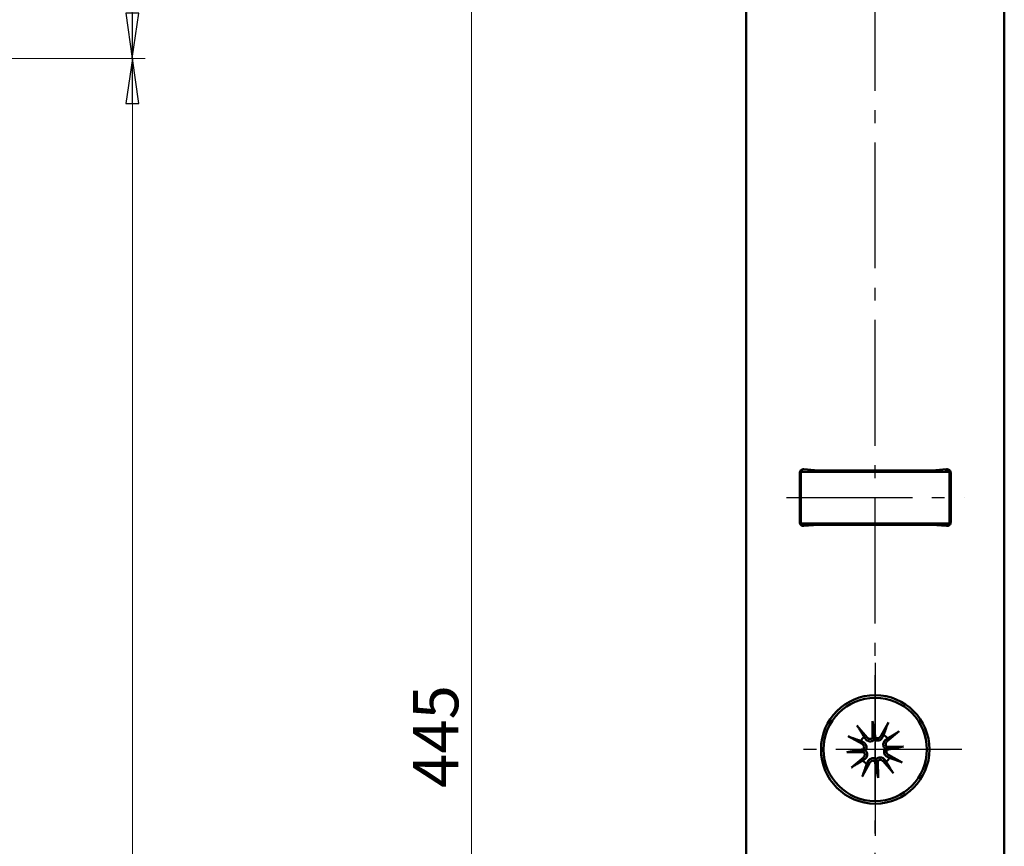
# Model space of a CAD drawing. Extents: x -2270 to -2019, y -60 to 469.
# Drawn here: x -2121 to -2044, y 236 to 300 of the extents above; entities that cross this region are included whole.
import ezdxf

# ---------------------------------------------------------------- set-up
doc = ezdxf.new("R2010")
doc.units = 0
doc.linetypes.add('AM_DIN_G_W050', pattern=[13.75, 9.75, -1.5, 1, -1.5])
doc.linetypes.add('CHAIN', pattern=[0.3543, 0.2362, -0.0295, 0.0591, -0.0295])
doc.layers.get('0').update_dxf_attribs({"linetype": 'CONTINUOUS'})
doc.layers.get('DEFPOINTS').update_dxf_attribs({"linetype": 'CONTINUOUS'})
for name, color, linetype, lineweight in [('Bemaßungen(MSL)', 179, 'CONTINUOUS', 25), ('Mittellinie(MSL)', 179, 'CHAIN', 25), ('Mittelpunktmarkierung(MSL)', 179, 'CONTINUOUS', 25), ('Sichtbare Kanten(MSL)', 7, 'CONTINUOUS', 50)]:
    doc.layers.add(name, color=color, linetype=linetype, lineweight=lineweight)
doc.styles.add('NORMAL-MSL', font='arial.ttf')
doc.dimstyles.new('NORMAL-MSL', dxfattribs={"dimtxt": 3.5, "dimasz": 3.5, "dimexe": 1, "dimexo": 0, "dimgap": 1, "dimtad": 1, "dimrnd": 1e-08, "dimdsep": 46, "dimtxsty": 'NORMAL-MSL', "dimblk": 'Filled-1', "dimcen": 0.09, "dimdle": 7, "dimclrd": 2, "dimclre": 2, "dimclrt": 3, "dimadec": 0, "dimazin": 2, "dimtfac": 0.5, "dimtmove": 0, "dimatfit": 3, "dimldrblk": 'Filled-1', "dimfxl": 1, "dimtolj": 1, "dimlwd": 0, "dimlwe": 0, "dimarcsym": 0})

# ---------------------------------------------------------------- blocks, each defined once
blk = doc.blocks.new('Filled-1')
at = {"color": 0}
for p, q in [((0, 0), (-1, 0.143)), ((-1, 0.143), (-1, -0.143)), ((-1, 0), (0, 0)), ((-1, -0.143), (0, 0))]:
    blk.add_line(p, q, dxfattribs=at)
at = {"color": 0, "flags": 128}
blk.add_lwpolyline([(-1, -0.143), (0, 0), (-1, 0.143), (-1, -0.143)], dxfattribs=at)
at = {"color": 0}
blk.add_solid([(-1, -0.143), (0, 0), (-1, 0.143), (-1, -0.143)], dxfattribs=at)
blk = doc.blocks.new('*D46')
at = {"layer": 'Bemaßungen(MSL)', "color": 2, "linetype": 'Continuous', "lineweight": 0}
for p, q in [((-2195.05, 396.374), (-2110.953, 396.374)), ((-2111.953, 392.874), (-2111.953, 300.074)), ((-2169.8, 296.574), (-2110.953, 296.574))]:
    blk.add_line(p, q, dxfattribs=at)
at = {"layer": 'DEFPOINTS', "color": 0, "linetype": 'Continuous'}
for p in [(-2195.05, 396.374), (-2169.8, 296.574), (-2111.953, 296.574)]:
    blk.add_point(p, dxfattribs=at)
at = {"layer": 'Bemaßungen(MSL)', "color": 2, "linetype": 'Continuous', "lineweight": 0, "xscale": 3.5, "yscale": 3.5, "zscale": 3.5}
for p, rotation in [((-2111.953, 396.374), 90), ((-2111.953, 296.574), 270)]:
    blk.add_blockref('Filled-1', p, dxfattribs=dict(at, rotation=rotation))
at = {"layer": 'Bemaßungen(MSL)', "color": 3, "linetype": 'Continuous', "lineweight": 5, "insert": (-2114.74, 346.474), "char_height": 3.5, "attachment_point": 5, "rotation": 90, "style": 'NORMAL-MSL'}
blk.add_mtext('\\A1;100', dxfattribs=at)
blk = doc.blocks.new('*D45')
at = {"layer": 'Bemaßungen(MSL)', "color": 2, "linetype": 'Continuous', "lineweight": 0}
for p, q in [((-2169.8, 296.574), (-2110.951, 296.574)), ((-2111.951, 60.074), (-2111.951, 293.074)), ((-2169.8, 56.574), (-2110.951, 56.574))]:
    blk.add_line(p, q, dxfattribs=at)
at = {"layer": 'DEFPOINTS', "color": 0, "linetype": 'Continuous'}
for p in [(-2169.8, 296.574), (-2111.951, 296.574), (-2169.8, 56.574)]:
    blk.add_point(p, dxfattribs=at)
at = {"layer": 'Bemaßungen(MSL)', "color": 2, "linetype": 'Continuous', "lineweight": 0, "xscale": 3.5, "yscale": 3.5, "zscale": 3.5}
for p, rotation in [((-2111.951, 296.574), 90), ((-2111.951, 56.574), 270)]:
    blk.add_blockref('Filled-1', p, dxfattribs=dict(at, rotation=rotation))
at = {"layer": 'Bemaßungen(MSL)', "color": 3, "linetype": 'Continuous', "lineweight": 5, "insert": (-2114.738, 176.574), "char_height": 3.5, "attachment_point": 5, "rotation": 90, "style": 'NORMAL-MSL'}
blk.add_mtext('\\A1;240', dxfattribs=at)
blk = doc.blocks.new('*D58')
at = {"layer": 'Bemaßungen(MSL)', "color": 2, "linetype": 'Continuous', "lineweight": 0}
for p, q in [((-2054.4, 466.574), (-2086.666, 466.574)), ((-2085.666, 25.074), (-2085.666, 463.074)), ((-2066.4, 21.574), (-2086.666, 21.574))]:
    blk.add_line(p, q, dxfattribs=at)
at = {"layer": 'DEFPOINTS', "color": 0, "linetype": 'Continuous'}
for p in [(-2085.666, 466.574), (-2054.4, 466.574), (-2066.4, 21.574)]:
    blk.add_point(p, dxfattribs=at)
at = {"layer": 'Bemaßungen(MSL)', "color": 2, "linetype": 'Continuous', "lineweight": 0, "xscale": 3.5, "yscale": 3.5, "zscale": 3.5}
for p, rotation in [((-2085.666, 466.574), 90), ((-2085.666, 21.574), 270)]:
    blk.add_blockref('Filled-1', p, dxfattribs=dict(at, rotation=rotation))
at = {"layer": 'Bemaßungen(MSL)', "color": 3, "linetype": 'Continuous', "lineweight": 5, "insert": (-2088.446, 244.074), "char_height": 3.5, "attachment_point": 5, "rotation": 90, "style": 'NORMAL-MSL'}
blk.add_mtext('\\A1;445', dxfattribs=at)

msp = doc.modelspace()

# ---------------------------------------------------------------- linework, layer by layer
at = {"layer": 'Mittellinie(MSL)', "color": 1, "linetype": 'AM_DIN_G_W050'}
for p, q in [((-2054.4, 19.074), (-2054.4, 469.074)), ((-2061.272, 262.574), (-2047.517, 262.574)), ((-2047.7, 243.074), (-2061.1, 243.074))]:
    msp.add_line(p, q, dxfattribs=at)
at = {"layer": 'Mittelpunktmarkierung(MSL)', "linetype": 'Continuous'}
msp.add_line((-2054.4, 249.774), (-2054.4, 236.374), dxfattribs=at)
at = {"layer": 'Sichtbare Kanten(MSL)'}
for p, q in [((-2064.4, 31.574), (-2064.4, 456.574)), ((-2044.4, 456.574), (-2044.4, 31.574)), ((-2059.924, 264.773), (-2058.815, 264.676)), ((-2049.984, 264.676), (-2048.876, 264.773)), ((-2048.9, 264.574), (-2048.9, 264.771)), ((-2048.7, 264.734), (-2048.7, 264.674)), ((-2060.25, 260.674), (-2060.25, 264.474)), ((-2060.15, 264.574), (-2057.665, 264.574)), ((-2060.15, 264.574), (-2060.15, 260.574)), ((-2058.772, 264.674), (-2050.028, 264.674)), ((-2049.337, 264.574), (-2057.665, 264.574)), ((-2051, 264.574), (-2051, 264.674)), ((-2050.4, 264.674), (-2050.4, 264.574)), ((-2049.337, 264.574), (-2048.65, 264.574)), ((-2048.9, 264.674), (-2048.7, 264.674)), ((-2048.65, 260.574), (-2048.65, 264.574)), ((-2048.55, 264.474), (-2048.55, 260.674)), ((-2057.665, 260.574), (-2060.15, 260.574)), ((-2058.815, 260.472), (-2059.924, 260.375)), ((-2050.006, 260.474), (-2058.772, 260.474)), ((-2057.665, 260.574), (-2049.337, 260.574)), ((-2051, 260.474), (-2051, 260.574)), ((-2050.4, 260.574), (-2050.4, 260.474)), ((-2048.876, 260.375), (-2050.006, 260.474)), ((-2048.65, 260.574), (-2049.337, 260.574)), ((-2048.9, 260.377), (-2048.9, 260.574)), ((-2055.812, 244.924), (-2055.016, 243.985)), ((-2054.606, 243.957), (-2054.619, 245.263)), ((-2054.619, 245.263), (-2054.503, 244.103)), ((-2054.619, 245.263), (-2054.373, 243.981)), ((-2053.383, 245.168), (-2053.977, 244.089)), ((-2052.55, 244.486), (-2053.488, 243.69)), ((-2056.493, 244.091), (-2055.415, 243.497)), ((-2056.589, 242.854), (-2055.306, 243.101)), ((-2056.589, 242.854), (-2055.429, 242.971)), ((-2055.283, 242.867), (-2056.589, 242.854)), ((-2053.516, 243.28), (-2052.211, 243.294)), ((-2052.211, 243.294), (-2053.493, 243.047)), ((-2052.306, 242.057), (-2053.384, 242.651)), ((-2052.211, 243.294), (-2053.371, 243.177)), ((-2056.25, 241.662), (-2055.311, 242.458)), ((-2055.416, 240.98), (-2054.823, 242.058)), ((-2054.18, 240.885), (-2054.427, 242.167)), ((-2054.18, 240.885), (-2054.296, 242.045)), ((-2054.193, 242.191), (-2054.18, 240.885)), ((-2052.987, 241.224), (-2053.783, 242.163))]:
    msp.add_line(p, q, dxfattribs=at)
for radius in [4.2, 4]:
    msp.add_circle((-2054.4, 243.074), radius, dxfattribs=at)
for centre, radius, start, end in [((-2059.95, 264.474), 0.3, 85, 180), ((-2048.85, 264.474), 0.3, 0, 95), ((-2058.772, 265.174), 0.5, 265, 270), ((-2054.4, 262.574), 3, 135.573, 138.18969), ((-2054.4, 262.574), 3, 41.81031, 44.427), ((-2050.028, 265.174), 0.5, 270, 275), ((-2059.95, 260.674), 0.3, 180, 275), ((-2058.772, 259.974), 0.5, 90, 95), ((-2054.4, 262.574), 3, 221.81031, 224.427), ((-2054.4, 262.574), 3, 315.573, 318.18969), ((-2048.85, 260.674), 0.3, 265, 0), ((-2054.4, 243.074), 1.291, 42.08364, 59.37427), ((-2054.4, 243.074), 1.291, 132.08364, 149.37427), ((-2055.553, 243.246), 0.286, 329.55508, 61.1543), ((-2054.798, 244.17), 0.286, 220.30361, 311.90283), ((-2054.228, 244.228), 0.286, 239.55508, 331.1543), ((-2053.303, 243.472), 0.286, 130.30361, 221.90283), ((-2055.496, 242.676), 0.286, 310.30361, 41.90283), ((-2053.246, 242.902), 0.286, 149.55508, 241.1543), ((-2054.4, 243.074), 1.291, 222.08364, 239.37427), ((-2054.572, 241.92), 0.286, 59.55508, 151.1543), ((-2054.002, 241.977), 0.286, 40.30361, 131.90283), ((-2054.4, 243.074), 1.291, 312.08364, 329.37427)]:
    msp.add_arc(centre, radius, start, end, dxfattribs=at)
for centre, major_axis, start_param, end_param in [((-2054.758, 244.171), (0.264, 0.003), 5.313359, 6.009177), ((-2054.267, 244.22), (0.259, 0.05), 3.415601, 4.111419), ((-2055.546, 243.207), (-0.05, 0.259), 3.415601, 4.111419), ((-2055.497, 242.716), (-0.003, 0.264), 5.313359, 6.009177), ((-2053.303, 243.432), (0.003, -0.264), 5.313359, 6.009177), ((-2053.254, 242.941), (0.05, -0.259), 3.415601, 4.111419), ((-2054.533, 241.928), (-0.259, -0.05), 3.415601, 4.111419), ((-2054.042, 241.977), (-0.264, -0.003), 5.313359, 6.009177)]:
    msp.add_ellipse(centre, major_axis=major_axis, ratio=0.988452, start_param=start_param, end_param=end_param, dxfattribs=at)
for points, knots in [([(-2055.812, 244.924), (-2055.796, 244.904), (-2055.777, 244.881), (-2055.748, 244.844), (-2055.732, 244.824), (-2055.713, 244.797), (-2055.706, 244.786), (-2055.701, 244.777)], [0.0306225, 0.0306225, 0.0306225, 0.0306225, 0.03825129, 0.03825129, 0.04587195, 0.04587195, 0.05211734, 0.05211734, 0.05211734, 0.05211734]), ([(-2053.463, 245.001), (-2053.46, 245.011), (-2053.454, 245.024), (-2053.441, 245.054), (-2053.43, 245.077), (-2053.409, 245.119), (-2053.395, 245.145), (-2053.383, 245.168)], [0.07020629, 0.07020629, 0.07020629, 0.07020629, 0.07645167, 0.07645167, 0.08407234, 0.08407234, 0.09170112, 0.09170112, 0.09170112, 0.09170112]), ([(-2054.503, 244.103), (-2054.502, 244.098), (-2054.502, 244.094), (-2054.497, 244.044), (-2054.494, 244.015), (-2054.488, 243.959), (-2054.486, 243.934), (-2054.481, 243.881), (-2054.478, 243.854), (-2054.475, 243.827)], [-1.8679057, -1.8679057, -1.8679057, -1.8679057, -1.8628576, -1.8628576, -1.8046433, -1.8046433, -1.746429, -1.746429, -1.6752888, -1.6752888, -1.6752888, -1.6752888]), ([(-2052.55, 244.486), (-2052.569, 244.47), (-2052.592, 244.451), (-2052.629, 244.422), (-2052.649, 244.407), (-2052.676, 244.388), (-2052.688, 244.38), (-2052.697, 244.375)], [0.0306225, 0.0306225, 0.0306225, 0.0306225, 0.03825129, 0.03825129, 0.04587195, 0.04587195, 0.05211734, 0.05211734, 0.05211734, 0.05211734]), ([(-2056.327, 244.011), (-2056.337, 244.014), (-2056.35, 244.019), (-2056.38, 244.032), (-2056.403, 244.043), (-2056.445, 244.064), (-2056.471, 244.078), (-2056.493, 244.091)], [0.07020629, 0.07020629, 0.07020629, 0.07020629, 0.07645167, 0.07645167, 0.08407234, 0.08407234, 0.09170112, 0.09170112, 0.09170112, 0.09170112]), ([(-2055.334, 243.645), (-2055.321, 243.638), (-2055.308, 243.631), (-2055.26, 243.602), (-2055.224, 243.572), (-2055.162, 243.503), (-2055.137, 243.462), (-2055.103, 243.387), (-2055.091, 243.346), (-2055.078, 243.261), (-2055.079, 243.217), (-2055.091, 243.135), (-2055.103, 243.093), (-2055.131, 243.035), (-2055.141, 243.016), (-2055.153, 242.998)], [0.17907744, 0.17907744, 0.17907744, 0.17907744, 0.18384874, 0.18384874, 0.19832054, 0.19832054, 0.21279233, 0.21279233, 0.22514124, 0.22514124, 0.23749015, 0.23749015, 0.24983905, 0.24983905, 0.25607744, 0.25607744, 0.25607744, 0.25607744]), ([(-2054.475, 243.827), (-2054.49, 243.812), (-2054.506, 243.798), (-2054.558, 243.76), (-2054.597, 243.739), (-2054.675, 243.711), (-2054.718, 243.702), (-2054.804, 243.697), (-2054.846, 243.701), (-2054.927, 243.719), (-2054.971, 243.736), (-2055.052, 243.783), (-2055.088, 243.812), (-2055.117, 243.844), (-2055.127, 243.854), (-2055.136, 243.865), (-2055.145, 243.876)], [-0.0722287, -0.0722287, -0.0722287, -0.0722287, -0.06599031, -0.06599031, -0.05364141, -0.05364141, -0.0412925, -0.0412925, -0.02894359, -0.02894359, -0.0144718, -0.0144718, 0, 0, 0, 0.0047713, 0.0047713, 0.0047713, 0.0047713]), ([(-2053.829, 244.008), (-2053.835, 243.995), (-2053.842, 243.983), (-2053.872, 243.934), (-2053.901, 243.898), (-2053.971, 243.837), (-2054.011, 243.811), (-2054.087, 243.777), (-2054.128, 243.765), (-2054.213, 243.753), (-2054.257, 243.753), (-2054.338, 243.765), (-2054.381, 243.778), (-2054.439, 243.805), (-2054.458, 243.816), (-2054.475, 243.827)], [0.17907744, 0.17907744, 0.17907744, 0.17907744, 0.18384874, 0.18384874, 0.19832054, 0.19832054, 0.21279233, 0.21279233, 0.22514124, 0.22514124, 0.23749015, 0.23749015, 0.24983905, 0.24983905, 0.25607744, 0.25607744, 0.25607744, 0.25607744]), ([(-2053.646, 243.149), (-2053.661, 243.164), (-2053.675, 243.181), (-2053.714, 243.232), (-2053.735, 243.271), (-2053.763, 243.349), (-2053.772, 243.392), (-2053.777, 243.478), (-2053.772, 243.52), (-2053.754, 243.601), (-2053.737, 243.645), (-2053.691, 243.726), (-2053.661, 243.762), (-2053.63, 243.791), (-2053.62, 243.801), (-2053.609, 243.81), (-2053.598, 243.819)], [-0.0722287, -0.0722287, -0.0722287, -0.0722287, -0.06599031, -0.06599031, -0.05364141, -0.05364141, -0.0412925, -0.0412925, -0.02894359, -0.02894359, -0.0144718, -0.0144718, 0, 0, 0, 0.0047713, 0.0047713, 0.0047713, 0.0047713]), ([(-2055.429, 242.971), (-2055.424, 242.971), (-2055.419, 242.972), (-2055.37, 242.977), (-2055.341, 242.979), (-2055.285, 242.985), (-2055.26, 242.988), (-2055.207, 242.993), (-2055.179, 242.996), (-2055.153, 242.998)], [-1.8679057, -1.8679057, -1.8679057, -1.8679057, -1.8628576, -1.8628576, -1.8046433, -1.8046433, -1.746429, -1.746429, -1.6752888, -1.6752888, -1.6752888, -1.6752888]), ([(-2055.153, 242.998), (-2055.138, 242.984), (-2055.124, 242.967), (-2055.086, 242.915), (-2055.065, 242.876), (-2055.037, 242.799), (-2055.028, 242.756), (-2055.023, 242.67), (-2055.027, 242.628), (-2055.045, 242.547), (-2055.062, 242.502), (-2055.109, 242.422), (-2055.138, 242.386), (-2055.169, 242.357), (-2055.18, 242.347), (-2055.19, 242.338), (-2055.202, 242.329)], [-0.0722287, -0.0722287, -0.0722287, -0.0722287, -0.06599031, -0.06599031, -0.05364141, -0.05364141, -0.0412925, -0.0412925, -0.02894359, -0.02894359, -0.0144718, -0.0144718, 0, 0, 0, 0.0047713, 0.0047713, 0.0047713, 0.0047713]), ([(-2053.466, 242.503), (-2053.478, 242.51), (-2053.491, 242.516), (-2053.539, 242.546), (-2053.575, 242.576), (-2053.637, 242.645), (-2053.663, 242.686), (-2053.696, 242.761), (-2053.709, 242.802), (-2053.721, 242.887), (-2053.721, 242.931), (-2053.709, 243.012), (-2053.696, 243.055), (-2053.669, 243.113), (-2053.658, 243.132), (-2053.646, 243.149)], [0.17907744, 0.17907744, 0.17907744, 0.17907744, 0.18384874, 0.18384874, 0.19832054, 0.19832054, 0.21279233, 0.21279233, 0.22514124, 0.22514124, 0.23749015, 0.23749015, 0.24983905, 0.24983905, 0.25607744, 0.25607744, 0.25607744, 0.25607744]), ([(-2053.371, 243.177), (-2053.376, 243.177), (-2053.38, 243.176), (-2053.43, 243.171), (-2053.458, 243.168), (-2053.515, 243.163), (-2053.54, 243.16), (-2053.593, 243.155), (-2053.62, 243.152), (-2053.646, 243.149)], [-1.8679057, -1.8679057, -1.8679057, -1.8679057, -1.8628576, -1.8628576, -1.8046433, -1.8046433, -1.746429, -1.746429, -1.6752888, -1.6752888, -1.6752888, -1.6752888]), ([(-2054.97, 242.14), (-2054.964, 242.153), (-2054.957, 242.165), (-2054.928, 242.213), (-2054.898, 242.25), (-2054.828, 242.311), (-2054.788, 242.337), (-2054.712, 242.371), (-2054.672, 242.383), (-2054.587, 242.395), (-2054.543, 242.395), (-2054.461, 242.383), (-2054.419, 242.37), (-2054.36, 242.343), (-2054.342, 242.332), (-2054.324, 242.321)], [0.17907744, 0.17907744, 0.17907744, 0.17907744, 0.18384874, 0.18384874, 0.19832054, 0.19832054, 0.21279233, 0.21279233, 0.22514124, 0.22514124, 0.23749015, 0.23749015, 0.24983905, 0.24983905, 0.25607744, 0.25607744, 0.25607744, 0.25607744]), ([(-2054.324, 242.321), (-2054.309, 242.335), (-2054.293, 242.349), (-2054.241, 242.388), (-2054.202, 242.409), (-2054.125, 242.437), (-2054.081, 242.446), (-2053.996, 242.451), (-2053.953, 242.447), (-2053.873, 242.429), (-2053.828, 242.412), (-2053.748, 242.365), (-2053.711, 242.335), (-2053.682, 242.304), (-2053.673, 242.294), (-2053.664, 242.283), (-2053.655, 242.272)], [-0.0722287, -0.0722287, -0.0722287, -0.0722287, -0.06599031, -0.06599031, -0.05364141, -0.05364141, -0.0412925, -0.0412925, -0.02894359, -0.02894359, -0.0144718, -0.0144718, 0, 0, 0, 0.0047713, 0.0047713, 0.0047713, 0.0047713]), ([(-2054.296, 242.045), (-2054.297, 242.05), (-2054.297, 242.054), (-2054.302, 242.104), (-2054.305, 242.133), (-2054.311, 242.189), (-2054.313, 242.214), (-2054.319, 242.267), (-2054.321, 242.294), (-2054.324, 242.321)], [-1.8679057, -1.8679057, -1.8679057, -1.8679057, -1.8628576, -1.8628576, -1.8046433, -1.8046433, -1.746429, -1.746429, -1.6752888, -1.6752888, -1.6752888, -1.6752888]), ([(-2052.472, 242.137), (-2052.463, 242.134), (-2052.45, 242.129), (-2052.42, 242.115), (-2052.397, 242.105), (-2052.355, 242.083), (-2052.328, 242.069), (-2052.306, 242.057)], [0.07020629, 0.07020629, 0.07020629, 0.07020629, 0.07645167, 0.07645167, 0.08407234, 0.08407234, 0.09170112, 0.09170112, 0.09170112, 0.09170112]), ([(-2056.25, 241.662), (-2056.23, 241.678), (-2056.207, 241.697), (-2056.17, 241.726), (-2056.15, 241.741), (-2056.123, 241.76), (-2056.111, 241.768), (-2056.103, 241.773)], [0.0306225, 0.0306225, 0.0306225, 0.0306225, 0.03825129, 0.03825129, 0.04587195, 0.04587195, 0.05211734, 0.05211734, 0.05211734, 0.05211734]), ([(-2055.336, 241.146), (-2055.34, 241.137), (-2055.345, 241.124), (-2055.358, 241.094), (-2055.369, 241.071), (-2055.39, 241.029), (-2055.404, 241.003), (-2055.416, 240.98)], [0.07020629, 0.07020629, 0.07020629, 0.07020629, 0.07645167, 0.07645167, 0.08407234, 0.08407234, 0.09170112, 0.09170112, 0.09170112, 0.09170112]), ([(-2052.987, 241.224), (-2053.004, 241.243), (-2053.023, 241.267), (-2053.052, 241.303), (-2053.067, 241.324), (-2053.086, 241.35), (-2053.094, 241.362), (-2053.099, 241.371)], [0.0306225, 0.0306225, 0.0306225, 0.0306225, 0.03825129, 0.03825129, 0.04587195, 0.04587195, 0.05211734, 0.05211734, 0.05211734, 0.05211734])]:
    msp.add_open_spline(points, degree=3, knots=knots, dxfattribs=at)
for points, weights in [([(-2053.463, 245.001), (-2053.636, 244.494), (-2053.742, 244.185)], [1.00321238832, 1.03298864948, 1]), ([(-2055.265, 244.032), (-2055.43, 244.314), (-2055.701, 244.777)], [1, 1.03298864947, 1.00321238832]), ([(-2053.742, 244.185), (-2053.789, 244.089), (-2053.829, 244.008)], [1, 1.08231699177, 1.16349594774]), ([(-2053.442, 243.939), (-2053.159, 244.105), (-2052.697, 244.375)], [1, 1.03298864947, 1.00321238832]), ([(-2056.327, 244.011), (-2055.82, 243.838), (-2055.51, 243.731)], [1.00321238832, 1.03298864947, 1]), ([(-2055.51, 243.731), (-2055.415, 243.684), (-2055.334, 243.645)], [1, 1.08231699177, 1.16349594774]), ([(-2055.145, 243.876), (-2055.2, 243.948), (-2055.265, 244.032)], [1.16349594775, 1.08231699177, 1]), ([(-2053.598, 243.819), (-2053.526, 243.874), (-2053.442, 243.939)], [1.16349594775, 1.08231699177, 1]), ([(-2055.358, 242.209), (-2055.64, 242.043), (-2056.103, 241.773)], [1, 1.03298864947, 1.00321238832]), ([(-2055.202, 242.329), (-2055.273, 242.274), (-2055.358, 242.209)], [1.16349594775, 1.08231699177, 1]), ([(-2055.336, 241.146), (-2055.164, 241.654), (-2055.057, 241.963)], [1.00321238832, 1.03298864948, 1]), ([(-2055.057, 241.963), (-2055.01, 242.059), (-2054.97, 242.14)], [1, 1.08231699177, 1.16349594774]), ([(-2053.655, 242.272), (-2053.6, 242.2), (-2053.535, 242.116)], [1.16349594775, 1.08231699177, 1]), ([(-2053.535, 242.116), (-2053.369, 241.834), (-2053.099, 241.371)], [1, 1.03298864947, 1.00321238832]), ([(-2053.289, 242.416), (-2053.385, 242.463), (-2053.466, 242.503)], [1, 1.08231699177, 1.16349594774]), ([(-2052.472, 242.137), (-2052.979, 242.31), (-2053.289, 242.416)], [1.00321238832, 1.03298864947, 1])]:
    msp.add_rational_spline(points, weights, degree=2, dxfattribs=at)

# ---------------------------------------------------------------- dimensions: what is measured, and where the dimension line sits
at = {"layer": 'Bemaßungen(MSL)', "color": 5, "linetype": 'Continuous', "lineweight": 5}
for base, p1, p2, angle, override, picture, middle, dimtype in [((-2085.666, 466.574), (-2066.4, 21.574), (-2054.4, 466.574), 90, {"dimdec": 2, "dimtp": 0, "dimtm": 0, "dimtdec": 2, "dimtofl": 0, "dimatfit": 1}, '*D58', (-2085.666, 244.074), 160), ((-2111.953, 296.574), (-2195.05, 396.374), (-2169.8, 296.574), 270, {"dimdec": 0, "dimtp": 0, "dimtm": 0, "dimtdec": 2, "dimtofl": 0, "dimatfit": 1}, '*D46', (-2111.953, 346.474), 128), ((-2111.951, 296.574), (-2169.8, 56.574), (-2169.8, 296.574), 90, {"dimdec": 2, "dimtp": 0, "dimtm": 0, "dimtdec": 2, "dimtofl": 0, "dimatfit": 1}, '*D45', (-2111.951, 176.574), 128)]:
    dim = msp.add_linear_dim(base=base, p1=p1, p2=p2, angle=angle, dimstyle='NORMAL-MSL', override=override, dxfattribs=at)
    dim.commit()
    dim.dimension.update_dxf_attribs({"geometry": picture, "text_midpoint": middle, "dimtype": dimtype})

doc.saveas('drawing.dxf')
